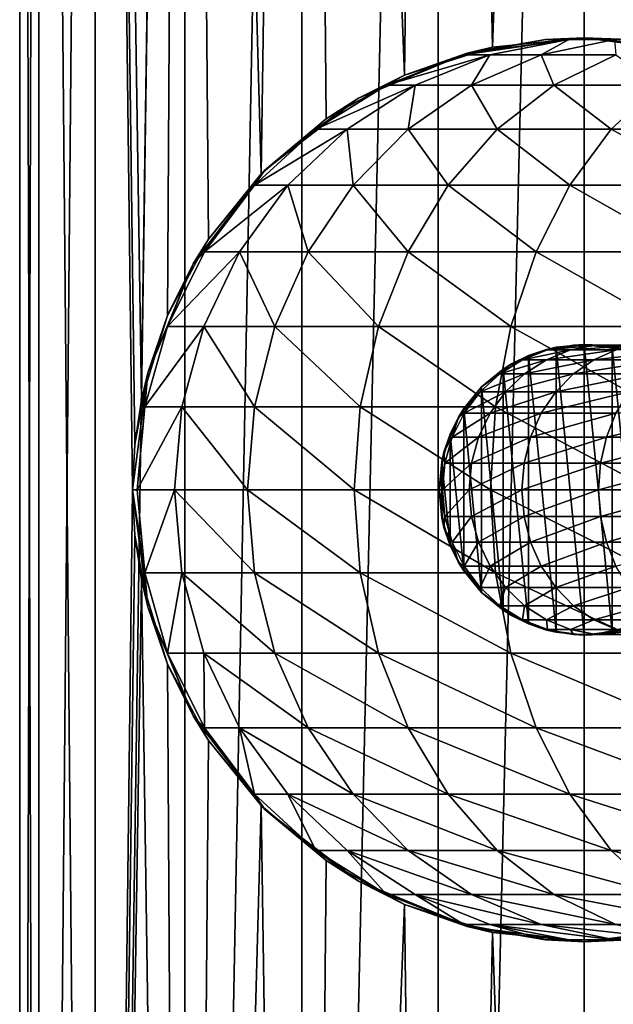
# Model space of a CAD drawing. Units: inches. Extents: x -0.17 to 0.17, y -2.12 to 0.64.
# Drawn here: x -0.17 to -0.15, y -1.34 to -1.31 of the extents above; entities that cross this region are included whole.
import ezdxf

# ---------------------------------------------------------------- set-up
doc = ezdxf.new("R2010")
doc.units = ezdxf.units.IN
doc.header["$MEASUREMENT"] = 0
doc.layers.add('czarny', color=250, linetype='Continuous')

msp = doc.modelspace()

# ---------------------------------------------------------------- linework, layer by layer
at = {"layer": 'czarny'}
for points in [[(-0.165637, -1.232356, 0.696972), (-0.165637, -1.423356, 0.696978), (-0.166233, -1.232356, 0.701502)], [(-0.166233, -1.232356, 0.701502), (-0.165637, -1.423356, 0.696978), (-0.166233, -1.423356, 0.701508)], [(-0.166233, -1.232356, 0.701502), (-0.166233, -1.423356, 0.701508), (-0.165637, -1.232356, 0.706031)], [(-0.165637, -1.232356, 0.706031), (-0.166233, -1.423356, 0.701508), (-0.165637, -1.423356, 0.706037)], [(-0.163889, -1.232356, 0.692752), (-0.163889, -1.423356, 0.692758), (-0.165637, -1.232356, 0.696972)], [(-0.165637, -1.232356, 0.696972), (-0.163889, -1.423356, 0.692758), (-0.165637, -1.423356, 0.696978)], [(-0.165637, -1.232356, 0.706031), (-0.165637, -1.423356, 0.706037), (-0.163889, -1.232356, 0.710252)], [(-0.163889, -1.232356, 0.710252), (-0.165637, -1.423356, 0.706037), (-0.163889, -1.423356, 0.710258)], [(-0.162663, -1.326452, 0.69091), (-0.162733, -1.327856, 0.691006), (-0.163889, -1.232356, 0.692752)], [(-0.163889, -1.232356, 0.692752), (-0.162733, -1.327856, 0.691006), (-0.163889, -1.423356, 0.692758)], [(-0.163889, -1.232356, 0.710252), (-0.163889, -1.423356, 0.710258), (-0.161108, -1.232356, 0.713876)], [(-0.161108, -1.232356, 0.713876), (-0.163889, -1.423356, 0.710258), (-0.161108, -1.423356, 0.713882)], [(-0.162663, -1.326452, 0.69091), (-0.163889, -1.232356, 0.692752), (-0.162454, -1.325074, 0.690643)], [(-0.162454, -1.325074, 0.690643), (-0.163889, -1.232356, 0.692752), (-0.161108, -1.232356, 0.689127)], [(-0.162454, -1.325074, 0.690643), (-0.161108, -1.232356, 0.689127), (-0.16165, -1.322457, 0.689698)], [(-0.16165, -1.322457, 0.689698), (-0.161108, -1.232356, 0.689127), (-0.160382, -1.320095, 0.688449)], [(-0.161108, -1.232356, 0.713876), (-0.161108, -1.423356, 0.713882), (-0.157483, -1.232356, 0.716657)], [(-0.157483, -1.232356, 0.716657), (-0.161108, -1.423356, 0.713882), (-0.157483, -1.423356, 0.716663)], [(-0.160382, -1.320095, 0.688449), (-0.161108, -1.232356, 0.689127), (-0.158746, -1.318071, 0.687151)], [(-0.158746, -1.318071, 0.687151), (-0.161108, -1.232356, 0.689127), (-0.157483, -1.232356, 0.686346)], [(-0.158746, -1.318071, 0.687151), (-0.157483, -1.232356, 0.686346), (-0.156735, -1.316372, 0.685943)], [(-0.157483, -1.232356, 0.716657), (-0.157483, -1.423356, 0.716663), (-0.153263, -1.232356, 0.718405)], [(-0.153263, -1.232356, 0.718405), (-0.157483, -1.423356, 0.716663), (-0.153263, -1.423356, 0.718412)], [(-0.156735, -1.316372, 0.685943), (-0.157483, -1.232356, 0.686346), (-0.154305, -1.315013, 0.684915)], [(-0.157483, -1.232356, 0.686346), (-0.153263, -1.232356, 0.684598), (-0.154305, -1.315013, 0.684915)], [(-0.154305, -1.315013, 0.684915), (-0.153263, -1.232356, 0.684598), (-0.151576, -1.314148, 0.684237)], [(-0.153263, -1.232356, 0.718405), (-0.153263, -1.423356, 0.718412), (-0.148733, -1.232356, 0.719002)], [(-0.148733, -1.232356, 0.719002), (-0.153263, -1.423356, 0.718412), (-0.148733, -1.423356, 0.719009)], [(-0.153263, -1.232356, 0.684598), (-0.148733, -1.232356, 0.684002), (-0.151576, -1.314148, 0.684237)], [(-0.151576, -1.314148, 0.684237), (-0.148733, -1.232356, 0.684002), (-0.148733, -1.313856, 0.684004)], [(-0.148733, -1.232356, 0.719002), (-0.148733, -1.423356, 0.719009), (-0.144204, -1.232356, 0.718405)], [(-0.144204, -1.232356, 0.718405), (-0.148733, -1.423356, 0.719009), (-0.144204, -1.423356, 0.718412)], [(-0.148733, -1.313856, 0.684004), (-0.148733, -1.232356, 0.684002), (-0.145891, -1.314148, 0.684237)], [(-0.145891, -1.314148, 0.684237), (-0.148733, -1.232356, 0.684002), (-0.144204, -1.232356, 0.684598)], [(-0.149934, -1.313916, 0.465539), (-0.149212, -1.313916, 0.461677), (-0.152463, -1.314391, 0.465305)], [(-0.152463, -1.314391, 0.465305), (-0.149212, -1.313916, 0.461677), (-0.151655, -1.314391, 0.460982)], [(-0.152463, -1.314391, 0.465305), (-0.152357, -1.314333, 0.467504), (-0.149934, -1.313916, 0.465539)], [(-0.152357, -1.314333, 0.467504), (-0.151576, -1.314148, 0.684237), (-0.148733, -1.313856, 0.467504)], [(-0.152357, -1.314333, 0.467504), (-0.148733, -1.313856, 0.467504), (-0.149934, -1.313916, 0.465539)], [(-0.149212, -1.313916, 0.461677), (-0.150066, -1.314391, 0.456882), (-0.151655, -1.314391, 0.460982)], [(-0.148733, -1.313856, 0.467504), (-0.151576, -1.314148, 0.684237), (-0.148733, -1.313856, 0.684004)], [(-0.147793, -1.313916, 0.458013), (-0.147751, -1.314391, 0.453142), (-0.150066, -1.314391, 0.456882)], [(-0.147793, -1.313916, 0.458013), (-0.150066, -1.314391, 0.456882), (-0.149212, -1.313916, 0.461677)], [(-0.149934, -1.313916, 0.465539), (-0.148733, -1.313856, 0.467504), (-0.147362, -1.313916, 0.465777)], [(-0.147362, -1.313916, 0.465777), (-0.146727, -1.313916, 0.462385), (-0.149934, -1.313916, 0.465539)], [(-0.149934, -1.313916, 0.465539), (-0.146727, -1.313916, 0.462385), (-0.149212, -1.313916, 0.461677)], [(-0.146727, -1.313916, 0.462385), (-0.147793, -1.313916, 0.458013), (-0.149212, -1.313916, 0.461677)], [(-0.148733, -1.313856, 0.467504), (-0.148733, -1.313856, 0.684004), (-0.145891, -1.314148, 0.684237)], [(-0.148733, -1.313856, 0.467504), (-0.145891, -1.314148, 0.684237), (-0.14511, -1.314333, 0.467504)], [(-0.148733, -1.313856, 0.467504), (-0.14511, -1.314333, 0.467504), (-0.147362, -1.313916, 0.465777)], [(-0.155733, -1.315732, 0.467504), (-0.154305, -1.315013, 0.684915), (-0.152357, -1.314333, 0.467504)], [(-0.154862, -1.315324, 0.465083), (-0.155733, -1.315732, 0.467504), (-0.152357, -1.314333, 0.467504)], [(-0.154862, -1.315324, 0.465083), (-0.152357, -1.314333, 0.467504), (-0.152463, -1.314391, 0.465305)], [(-0.152357, -1.314333, 0.467504), (-0.154305, -1.315013, 0.684915), (-0.151576, -1.314148, 0.684237)], [(-0.152463, -1.314391, 0.465305), (-0.151655, -1.314391, 0.460982), (-0.154862, -1.315324, 0.465083)], [(-0.154862, -1.315324, 0.465083), (-0.151655, -1.314391, 0.460982), (-0.153972, -1.315324, 0.460323)], [(-0.151655, -1.314391, 0.460982), (-0.152223, -1.315324, 0.455807), (-0.153972, -1.315324, 0.460323)], [(-0.150066, -1.314391, 0.456882), (-0.149674, -1.315324, 0.451691), (-0.152223, -1.315324, 0.455807)], [(-0.150066, -1.314391, 0.456882), (-0.152223, -1.315324, 0.455807), (-0.151655, -1.314391, 0.460982)], [(-0.147751, -1.314391, 0.453142), (-0.149674, -1.315324, 0.451691), (-0.150066, -1.314391, 0.456882)], [(-0.147751, -1.314391, 0.453142), (-0.146411, -1.315324, 0.448113), (-0.149674, -1.315324, 0.451691)], [(-0.155733, -1.315732, 0.467504), (-0.156735, -1.316372, 0.685943), (-0.154305, -1.315013, 0.684915)], [(-0.154862, -1.315324, 0.465083), (-0.153972, -1.315324, 0.460323), (-0.157049, -1.316684, 0.46488)], [(-0.157049, -1.316684, 0.46488), (-0.153972, -1.315324, 0.460323), (-0.156085, -1.316684, 0.459723)], [(-0.157049, -1.316684, 0.46488), (-0.155733, -1.315732, 0.467504), (-0.154862, -1.315324, 0.465083)], [(-0.153972, -1.315324, 0.460323), (-0.154189, -1.316684, 0.454829), (-0.156085, -1.316684, 0.459723)], [(-0.152223, -1.315324, 0.455807), (-0.151427, -1.316684, 0.450367), (-0.154189, -1.316684, 0.454829)], [(-0.152223, -1.315324, 0.455807), (-0.154189, -1.316684, 0.454829), (-0.153972, -1.315324, 0.460323)], [(-0.149674, -1.315324, 0.451691), (-0.151427, -1.316684, 0.450367), (-0.152223, -1.315324, 0.455807)], [(-0.149674, -1.315324, 0.451691), (-0.147891, -1.316684, 0.446489), (-0.151427, -1.316684, 0.450367)], [(-0.146411, -1.315324, 0.448113), (-0.147891, -1.316684, 0.446489), (-0.149674, -1.315324, 0.451691)], [(-0.146411, -1.315324, 0.448113), (-0.143704, -1.316684, 0.443326), (-0.147891, -1.316684, 0.446489)], [(-0.158633, -1.317957, 0.467504), (-0.156735, -1.316372, 0.685943), (-0.155733, -1.315732, 0.467504)], [(-0.157049, -1.316684, 0.46488), (-0.158633, -1.317957, 0.467504), (-0.155733, -1.315732, 0.467504)], [(-0.158633, -1.317957, 0.467504), (-0.158746, -1.318071, 0.687151), (-0.156735, -1.316372, 0.685943)], [(-0.157049, -1.316684, 0.46488), (-0.156085, -1.316684, 0.459723), (-0.15895, -1.318425, 0.464704)], [(-0.15895, -1.318425, 0.464704), (-0.156085, -1.316684, 0.459723), (-0.157921, -1.318425, 0.4592)], [(-0.15895, -1.318425, 0.464704), (-0.158633, -1.317957, 0.467504), (-0.157049, -1.316684, 0.46488)], [(-0.156085, -1.316684, 0.459723), (-0.155898, -1.318425, 0.453977), (-0.157921, -1.318425, 0.4592)], [(-0.154189, -1.316684, 0.454829), (-0.155898, -1.318425, 0.453977), (-0.156085, -1.316684, 0.459723)], [(-0.154189, -1.316684, 0.454829), (-0.15295, -1.318425, 0.449216), (-0.155898, -1.318425, 0.453977)], [(-0.151427, -1.316684, 0.450367), (-0.15295, -1.318425, 0.449216), (-0.154189, -1.316684, 0.454829)], [(-0.151427, -1.316684, 0.450367), (-0.149177, -1.318425, 0.445079), (-0.15295, -1.318425, 0.449216)], [(-0.147891, -1.316684, 0.446489), (-0.149177, -1.318425, 0.445079), (-0.151427, -1.316684, 0.450367)], [(-0.147891, -1.316684, 0.446489), (-0.144709, -1.318425, 0.441704), (-0.149177, -1.318425, 0.445079)], [(-0.143704, -1.316684, 0.443326), (-0.144709, -1.318425, 0.441704), (-0.147891, -1.316684, 0.446489)], [(-0.160858, -1.320856, 0.467505), (-0.160382, -1.320095, 0.688449), (-0.158633, -1.317957, 0.467504)], [(-0.160858, -1.320856, 0.467505), (-0.158633, -1.317957, 0.467504), (-0.1605, -1.320486, 0.464562)], [(-0.1605, -1.320486, 0.464562), (-0.158633, -1.317957, 0.467504), (-0.15895, -1.318425, 0.464704)], [(-0.158633, -1.317957, 0.467504), (-0.160382, -1.320095, 0.688449), (-0.158746, -1.318071, 0.687151)], [(-0.15895, -1.318425, 0.464704), (-0.157921, -1.318425, 0.4592), (-0.1605, -1.320486, 0.464562)], [(-0.1605, -1.320486, 0.464562), (-0.157921, -1.318425, 0.4592), (-0.159419, -1.320486, 0.458774)], [(-0.157921, -1.318425, 0.4592), (-0.157292, -1.320486, 0.453283), (-0.159419, -1.320486, 0.458774)], [(-0.155898, -1.318425, 0.453977), (-0.157292, -1.320486, 0.453283), (-0.157921, -1.318425, 0.4592)], [(-0.155898, -1.318425, 0.453977), (-0.154193, -1.320486, 0.448278), (-0.157292, -1.320486, 0.453283)], [(-0.15295, -1.318425, 0.449216), (-0.154193, -1.320486, 0.448278), (-0.155898, -1.318425, 0.453977)], [(-0.15295, -1.318425, 0.449216), (-0.150226, -1.320486, 0.443928), (-0.154193, -1.320486, 0.448278)], [(-0.149177, -1.318425, 0.445079), (-0.150226, -1.320486, 0.443928), (-0.15295, -1.318425, 0.449216)], [(-0.149177, -1.318425, 0.445079), (-0.145528, -1.320486, 0.44038), (-0.150226, -1.320486, 0.443928)], [(-0.144709, -1.318425, 0.441704), (-0.145528, -1.320486, 0.44038), (-0.149177, -1.318425, 0.445079)], [(-0.160858, -1.320856, 0.467505), (-0.16165, -1.322457, 0.689698), (-0.160382, -1.320095, 0.688449)], [(-0.1605, -1.320486, 0.464562), (-0.159419, -1.320486, 0.458774), (-0.161647, -1.322799, 0.464455)], [(-0.161647, -1.322799, 0.464455), (-0.159419, -1.320486, 0.458774), (-0.160526, -1.322799, 0.45846)], [(-0.161647, -1.322799, 0.464455), (-0.160858, -1.320856, 0.467505), (-0.1605, -1.320486, 0.464562)], [(-0.159419, -1.320486, 0.458774), (-0.158323, -1.322799, 0.452771), (-0.160526, -1.322799, 0.45846)], [(-0.157292, -1.320486, 0.453283), (-0.158323, -1.322799, 0.452771), (-0.159419, -1.320486, 0.458774)], [(-0.157292, -1.320486, 0.453283), (-0.155112, -1.322799, 0.447586), (-0.158323, -1.322799, 0.452771)], [(-0.154193, -1.320486, 0.448278), (-0.155112, -1.322799, 0.447586), (-0.157292, -1.320486, 0.453283)], [(-0.154193, -1.320486, 0.448278), (-0.151002, -1.322799, 0.443077), (-0.155112, -1.322799, 0.447586)], [(-0.150226, -1.320486, 0.443928), (-0.151002, -1.322799, 0.443077), (-0.154193, -1.320486, 0.448278)], [(-0.150226, -1.320486, 0.443928), (-0.146134, -1.322799, 0.439402), (-0.151002, -1.322799, 0.443077)], [(-0.145528, -1.320486, 0.44038), (-0.146134, -1.322799, 0.439402), (-0.150226, -1.320486, 0.443928)], [(-0.162256, -1.324233, 0.467505), (-0.16165, -1.322457, 0.689698), (-0.160858, -1.320856, 0.467505)], [(-0.162256, -1.324233, 0.467505), (-0.160858, -1.320856, 0.467505), (-0.161647, -1.322799, 0.464455)], [(-0.162256, -1.324233, 0.467505), (-0.162454, -1.325074, 0.690643), (-0.16165, -1.322457, 0.689698)], [(-0.161647, -1.322799, 0.464455), (-0.160526, -1.322799, 0.45846), (-0.162351, -1.325284, 0.464389)], [(-0.162351, -1.325284, 0.464389), (-0.160526, -1.322799, 0.45846), (-0.161206, -1.325284, 0.458265)], [(-0.162351, -1.325284, 0.464389), (-0.162256, -1.324233, 0.467505), (-0.161647, -1.322799, 0.464455)], [(-0.160526, -1.322799, 0.45846), (-0.158956, -1.325284, 0.452456), (-0.161206, -1.325284, 0.458265)], [(-0.158323, -1.322799, 0.452771), (-0.158956, -1.325284, 0.452456), (-0.160526, -1.322799, 0.45846)], [(-0.158323, -1.322799, 0.452771), (-0.155676, -1.325284, 0.44716), (-0.158956, -1.325284, 0.452456)], [(-0.155112, -1.322799, 0.447586), (-0.155676, -1.325284, 0.44716), (-0.158323, -1.322799, 0.452771)], [(-0.155112, -1.322799, 0.447586), (-0.151478, -1.325284, 0.442555), (-0.155676, -1.325284, 0.44716)], [(-0.151002, -1.322799, 0.443077), (-0.151478, -1.325284, 0.442555), (-0.155112, -1.322799, 0.447586)], [(-0.151002, -1.322799, 0.443077), (-0.146507, -1.325284, 0.4388), (-0.151478, -1.325284, 0.442555)], [(-0.146134, -1.322799, 0.439402), (-0.146507, -1.325284, 0.4388), (-0.151002, -1.322799, 0.443077)], [(-0.149874, -1.323528, 0.465547), (-0.149898, -1.32351, 0.467505), (-0.150983, -1.323959, 0.467505)], [(-0.149898, -1.32351, 0.467505), (-0.150459, -1.3237, 0.684091), (-0.150983, -1.323959, 0.467505)], [(-0.150983, -1.323959, 0.467505), (-0.150645, -1.323828, 0.465474), (-0.149874, -1.323528, 0.465547)], [(-0.149874, -1.323528, 0.465547), (-0.150645, -1.323828, 0.465474), (-0.149154, -1.323528, 0.461694)], [(-0.149154, -1.323528, 0.461694), (-0.150645, -1.323828, 0.465474), (-0.149899, -1.323828, 0.461483)], [(-0.149898, -1.32351, 0.467505), (-0.149601, -1.323442, 0.684027), (-0.150459, -1.3237, 0.684091)], [(-0.149601, -1.323442, 0.684027), (-0.149601, -1.332271, 0.684028), (-0.150459, -1.3237, 0.684091)], [(-0.149154, -1.323528, 0.461694), (-0.149899, -1.323828, 0.461483), (-0.147739, -1.323528, 0.458042)], [(-0.147739, -1.323528, 0.458042), (-0.149899, -1.323828, 0.461483), (-0.148432, -1.323828, 0.457697)], [(-0.149062, -1.323376, 0.465622), (-0.148733, -1.323356, 0.467505), (-0.149898, -1.32351, 0.467505)], [(-0.148733, -1.323356, 0.467505), (-0.149601, -1.323442, 0.684027), (-0.149898, -1.32351, 0.467505)], [(-0.149062, -1.323376, 0.465622), (-0.149898, -1.32351, 0.467505), (-0.149874, -1.323528, 0.465547)], [(-0.149154, -1.323528, 0.461694), (-0.148369, -1.323376, 0.461918), (-0.149874, -1.323528, 0.465547)], [(-0.149874, -1.323528, 0.465547), (-0.148369, -1.323376, 0.461918), (-0.149062, -1.323376, 0.465622)], [(-0.148733, -1.323356, 0.467505), (-0.148733, -1.323356, 0.684006), (-0.149601, -1.323442, 0.684027)], [(-0.148733, -1.323356, 0.684006), (-0.148733, -1.332356, 0.684006), (-0.149601, -1.323442, 0.684027)], [(-0.148733, -1.332356, 0.684006), (-0.149601, -1.332271, 0.684028), (-0.149601, -1.323442, 0.684027)], [(-0.147739, -1.323528, 0.458042), (-0.147008, -1.323376, 0.458406), (-0.149154, -1.323528, 0.461694)], [(-0.149154, -1.323528, 0.461694), (-0.147008, -1.323376, 0.458406), (-0.148369, -1.323376, 0.461918)], [(-0.148235, -1.323376, 0.465698), (-0.148733, -1.323356, 0.467505), (-0.149062, -1.323376, 0.465622)], [(-0.148369, -1.323376, 0.461918), (-0.147571, -1.323376, 0.462145), (-0.149062, -1.323376, 0.465622)], [(-0.149062, -1.323376, 0.465622), (-0.147571, -1.323376, 0.462145), (-0.148235, -1.323376, 0.465698)], [(-0.148235, -1.323376, 0.465698), (-0.147569, -1.32351, 0.467505), (-0.148733, -1.323356, 0.467505)], [(-0.147569, -1.32351, 0.467505), (-0.147865, -1.323442, 0.684027), (-0.148733, -1.323356, 0.467505)], [(-0.148733, -1.323356, 0.467505), (-0.147865, -1.323442, 0.684027), (-0.148733, -1.323356, 0.684006)], [(-0.147865, -1.323442, 0.684027), (-0.147865, -1.332271, 0.684028), (-0.148733, -1.323356, 0.684006)], [(-0.147865, -1.332271, 0.684028), (-0.148733, -1.332356, 0.684006), (-0.148733, -1.323356, 0.684006)], [(-0.147739, -1.323528, 0.458042), (-0.148432, -1.323828, 0.457697), (-0.145677, -1.323528, 0.45471)], [(-0.145677, -1.323528, 0.45471), (-0.148432, -1.323828, 0.457697), (-0.146294, -1.323828, 0.454243)], [(-0.147008, -1.323376, 0.458406), (-0.146265, -1.323376, 0.458776), (-0.148369, -1.323376, 0.461918)], [(-0.148369, -1.323376, 0.461918), (-0.146265, -1.323376, 0.458776), (-0.147571, -1.323376, 0.462145)], [(-0.147422, -1.323528, 0.465774), (-0.147569, -1.32351, 0.467505), (-0.148235, -1.323376, 0.465698)], [(-0.147571, -1.323376, 0.462145), (-0.146785, -1.323528, 0.462369), (-0.148235, -1.323376, 0.465698)], [(-0.148235, -1.323376, 0.465698), (-0.146785, -1.323528, 0.462369), (-0.147422, -1.323528, 0.465774)], [(-0.147569, -1.32351, 0.467505), (-0.147008, -1.3237, 0.684091), (-0.147865, -1.323442, 0.684027)], [(-0.147008, -1.3237, 0.684091), (-0.147008, -1.332012, 0.684091), (-0.147865, -1.323442, 0.684027)], [(-0.147008, -1.332012, 0.684091), (-0.147865, -1.332271, 0.684028), (-0.147865, -1.323442, 0.684027)], [(-0.150983, -1.323959, 0.467505), (-0.151348, -1.324265, 0.46541), (-0.150645, -1.323828, 0.465474)], [(-0.150578, -1.324265, 0.46129), (-0.149899, -1.323828, 0.461483), (-0.151348, -1.324265, 0.46541)], [(-0.151348, -1.324265, 0.46541), (-0.149899, -1.323828, 0.461483), (-0.150645, -1.323828, 0.465474)], [(-0.150983, -1.323959, 0.467505), (-0.150459, -1.3237, 0.684091), (-0.151246, -1.324124, 0.684187)], [(-0.150459, -1.3237, 0.684091), (-0.150459, -1.332012, 0.684091), (-0.151246, -1.324124, 0.684187)], [(-0.149064, -1.324265, 0.457381), (-0.148432, -1.323828, 0.457697), (-0.150578, -1.324265, 0.46129)], [(-0.150578, -1.324265, 0.46129), (-0.148432, -1.323828, 0.457697), (-0.149899, -1.323828, 0.461483)], [(-0.149601, -1.332271, 0.684028), (-0.150459, -1.332012, 0.684091), (-0.150459, -1.3237, 0.684091)], [(-0.146858, -1.324265, 0.453818), (-0.146294, -1.323828, 0.454243), (-0.149064, -1.324265, 0.457381)], [(-0.149064, -1.324265, 0.457381), (-0.146294, -1.323828, 0.454243), (-0.148432, -1.323828, 0.457697)], [(-0.151915, -1.324674, 0.467505), (-0.151246, -1.324124, 0.684187), (-0.151916, -1.324674, 0.684297)], [(-0.151246, -1.324124, 0.684187), (-0.151246, -1.331588, 0.684187), (-0.151916, -1.324674, 0.684297)], [(-0.151915, -1.324674, 0.467505), (-0.151348, -1.324265, 0.46541), (-0.150983, -1.323959, 0.467505)], [(-0.150983, -1.323959, 0.467505), (-0.151246, -1.324124, 0.684187), (-0.151915, -1.324674, 0.467505)], [(-0.150459, -1.332012, 0.684091), (-0.151246, -1.331588, 0.684187), (-0.151246, -1.324124, 0.684187)], [(-0.162733, -1.327856, 0.467505), (-0.162663, -1.326452, 0.69091), (-0.162256, -1.324233, 0.467505)], [(-0.162588, -1.327856, 0.464368), (-0.162733, -1.327856, 0.467505), (-0.162256, -1.324233, 0.467505)], [(-0.162256, -1.324233, 0.467505), (-0.162663, -1.326452, 0.69091), (-0.162454, -1.325074, 0.690643)], [(-0.162588, -1.327856, 0.464368), (-0.162256, -1.324233, 0.467505), (-0.162351, -1.325284, 0.464389)], [(-0.151915, -1.324674, 0.467505), (-0.151959, -1.324825, 0.465352), (-0.151348, -1.324265, 0.46541)], [(-0.151169, -1.324825, 0.461121), (-0.150578, -1.324265, 0.46129), (-0.151959, -1.324825, 0.465352)], [(-0.151959, -1.324825, 0.465352), (-0.150578, -1.324265, 0.46129), (-0.151348, -1.324265, 0.46541)], [(-0.149614, -1.324825, 0.457109), (-0.149064, -1.324265, 0.457381), (-0.151169, -1.324825, 0.461121)], [(-0.151169, -1.324825, 0.461121), (-0.149064, -1.324265, 0.457381), (-0.150578, -1.324265, 0.46129)], [(-0.147348, -1.324825, 0.453448), (-0.146858, -1.324265, 0.453818), (-0.149614, -1.324825, 0.457109)], [(-0.149614, -1.324825, 0.457109), (-0.146858, -1.324265, 0.453818), (-0.149064, -1.324265, 0.457381)], [(-0.152631, -1.325606, 0.467505), (-0.151959, -1.324825, 0.465352), (-0.151915, -1.324674, 0.467505)], [(-0.151915, -1.324674, 0.467505), (-0.152466, -1.325344, 0.684407), (-0.152631, -1.325606, 0.467505)], [(-0.151915, -1.324674, 0.467505), (-0.151916, -1.324674, 0.684297), (-0.152466, -1.325344, 0.684407)], [(-0.151916, -1.324674, 0.684297), (-0.151916, -1.331038, 0.684297), (-0.152466, -1.325344, 0.684407)], [(-0.151246, -1.331588, 0.684187), (-0.151916, -1.331038, 0.684297), (-0.151916, -1.324674, 0.684297)], [(-0.152631, -1.325606, 0.467505), (-0.152458, -1.325487, 0.465307), (-0.151959, -1.324825, 0.465352)], [(-0.15165, -1.325487, 0.460985), (-0.151169, -1.324825, 0.461121), (-0.152458, -1.325487, 0.465307)], [(-0.152458, -1.325487, 0.465307), (-0.151169, -1.324825, 0.461121), (-0.151959, -1.324825, 0.465352)], [(-0.150062, -1.325487, 0.456885), (-0.149614, -1.324825, 0.457109), (-0.15165, -1.325487, 0.460985)], [(-0.15165, -1.325487, 0.460985), (-0.149614, -1.324825, 0.457109), (-0.151169, -1.324825, 0.461121)], [(-0.147747, -1.325487, 0.453146), (-0.147348, -1.324825, 0.453448), (-0.150062, -1.325487, 0.456885)], [(-0.150062, -1.325487, 0.456885), (-0.147348, -1.324825, 0.453448), (-0.149614, -1.324825, 0.457109)], [(-0.162351, -1.325284, 0.464389), (-0.161206, -1.325284, 0.458265), (-0.162588, -1.327856, 0.464368)], [(-0.162588, -1.327856, 0.464368), (-0.161206, -1.325284, 0.458265), (-0.161436, -1.327856, 0.4582)], [(-0.161206, -1.325284, 0.458265), (-0.159169, -1.327856, 0.452349), (-0.161436, -1.327856, 0.4582)], [(-0.158956, -1.325284, 0.452456), (-0.159169, -1.327856, 0.452349), (-0.161206, -1.325284, 0.458265)], [(-0.158956, -1.325284, 0.452456), (-0.155866, -1.327856, 0.447016), (-0.159169, -1.327856, 0.452349)], [(-0.155676, -1.325284, 0.44716), (-0.155866, -1.327856, 0.447016), (-0.158956, -1.325284, 0.452456)], [(-0.155676, -1.325284, 0.44716), (-0.151639, -1.327856, 0.442379), (-0.155866, -1.327856, 0.447016)], [(-0.151478, -1.325284, 0.442555), (-0.151639, -1.327856, 0.442379), (-0.155676, -1.325284, 0.44716)], [(-0.152631, -1.325606, 0.467505), (-0.152466, -1.325344, 0.684407), (-0.152889, -1.326131, 0.684506)], [(-0.152466, -1.325344, 0.684407), (-0.152466, -1.330368, 0.684407), (-0.152889, -1.326131, 0.684506)], [(-0.151916, -1.331038, 0.684297), (-0.152466, -1.330368, 0.684407), (-0.152466, -1.325344, 0.684407)], [(-0.151478, -1.325284, 0.442555), (-0.146632, -1.327856, 0.438598), (-0.151639, -1.327856, 0.442379)], [(-0.146507, -1.325284, 0.4388), (-0.146632, -1.327856, 0.438598), (-0.151478, -1.325284, 0.442555)], [(-0.15308, -1.326692, 0.467505), (-0.152826, -1.326231, 0.465272), (-0.152631, -1.325606, 0.467505)], [(-0.152631, -1.325606, 0.467505), (-0.152889, -1.326131, 0.684506), (-0.15308, -1.326692, 0.467505)], [(-0.152006, -1.326231, 0.460884), (-0.15165, -1.325487, 0.460985), (-0.152826, -1.326231, 0.465272)], [(-0.152826, -1.326231, 0.465272), (-0.15165, -1.325487, 0.460985), (-0.152458, -1.325487, 0.465307)], [(-0.152826, -1.326231, 0.465272), (-0.152458, -1.325487, 0.465307), (-0.152631, -1.325606, 0.467505)], [(-0.150393, -1.326231, 0.45672), (-0.150062, -1.325487, 0.456885), (-0.152006, -1.326231, 0.460884)], [(-0.152006, -1.326231, 0.460884), (-0.150062, -1.325487, 0.456885), (-0.15165, -1.325487, 0.460985)], [(-0.148042, -1.326231, 0.452923), (-0.147747, -1.325487, 0.453146), (-0.150393, -1.326231, 0.45672)], [(-0.150393, -1.326231, 0.45672), (-0.147747, -1.325487, 0.453146), (-0.150062, -1.325487, 0.456885)], [(-0.145034, -1.326231, 0.449625), (-0.144785, -1.325487, 0.449898), (-0.148042, -1.326231, 0.452923)], [(-0.148042, -1.326231, 0.452923), (-0.144785, -1.325487, 0.449898), (-0.147747, -1.325487, 0.453146)], [(-0.15308, -1.326692, 0.467505), (-0.152889, -1.326131, 0.684506), (-0.153148, -1.326988, 0.68457)], [(-0.152889, -1.326131, 0.684506), (-0.152889, -1.329582, 0.684506), (-0.153148, -1.326988, 0.68457)], [(-0.153053, -1.327029, 0.465251), (-0.152826, -1.326231, 0.465272), (-0.15308, -1.326692, 0.467505)], [(-0.152224, -1.327029, 0.460822), (-0.152006, -1.326231, 0.460884), (-0.153053, -1.327029, 0.465251)], [(-0.153053, -1.327029, 0.465251), (-0.152006, -1.326231, 0.460884), (-0.152826, -1.326231, 0.465272)], [(-0.152466, -1.330368, 0.684407), (-0.152889, -1.329582, 0.684506), (-0.152889, -1.326131, 0.684506)], [(-0.150596, -1.327029, 0.456619), (-0.150393, -1.326231, 0.45672), (-0.152224, -1.327029, 0.460822)], [(-0.152224, -1.327029, 0.460822), (-0.150393, -1.326231, 0.45672), (-0.152006, -1.326231, 0.460884)], [(-0.148224, -1.327029, 0.452787), (-0.148042, -1.326231, 0.452923), (-0.150596, -1.327029, 0.456619)], [(-0.150596, -1.327029, 0.456619), (-0.148042, -1.326231, 0.452923), (-0.150393, -1.326231, 0.45672)], [(-0.145187, -1.327029, 0.449456), (-0.145034, -1.326231, 0.449625), (-0.148224, -1.327029, 0.452787)], [(-0.148224, -1.327029, 0.452787), (-0.145034, -1.326231, 0.449625), (-0.148042, -1.326231, 0.452923)], [(-0.162733, -1.327856, 0.467505), (-0.162733, -1.327856, 0.691006), (-0.162663, -1.326452, 0.69091)], [(-0.15308, -1.326692, 0.467505), (-0.153233, -1.327856, 0.467505), (-0.153053, -1.327029, 0.465251)], [(-0.15308, -1.326692, 0.467505), (-0.153148, -1.326988, 0.68457), (-0.153233, -1.327856, 0.467505)], [(-0.153233, -1.327856, 0.467505), (-0.153148, -1.326988, 0.68457), (-0.153233, -1.327856, 0.684594)], [(-0.153148, -1.326988, 0.68457), (-0.153148, -1.328724, 0.68457), (-0.153233, -1.327856, 0.684594)], [(-0.153233, -1.327856, 0.467505), (-0.153129, -1.327856, 0.465244), (-0.153053, -1.327029, 0.465251)], [(-0.152889, -1.329582, 0.684506), (-0.153148, -1.328724, 0.68457), (-0.153148, -1.326988, 0.68457)], [(-0.153053, -1.327029, 0.465251), (-0.153129, -1.327856, 0.465244), (-0.152224, -1.327029, 0.460822)], [(-0.152224, -1.327029, 0.460822), (-0.153129, -1.327856, 0.465244), (-0.152298, -1.327856, 0.460801)], [(-0.152224, -1.327029, 0.460822), (-0.152298, -1.327856, 0.460801), (-0.150596, -1.327029, 0.456619)], [(-0.150596, -1.327029, 0.456619), (-0.152298, -1.327856, 0.460801), (-0.150665, -1.327856, 0.456584)], [(-0.150596, -1.327029, 0.456619), (-0.150665, -1.327856, 0.456584), (-0.148224, -1.327029, 0.452787)], [(-0.148224, -1.327029, 0.452787), (-0.150665, -1.327856, 0.456584), (-0.148285, -1.327856, 0.452741)], [(-0.148224, -1.327029, 0.452787), (-0.148285, -1.327856, 0.452741), (-0.145187, -1.327029, 0.449456)], [(-0.145187, -1.327029, 0.449456), (-0.148285, -1.327856, 0.452741), (-0.145239, -1.327856, 0.449399)], [(-0.162733, -1.327856, 0.691006), (-0.162663, -1.329261, 0.69091), (-0.163889, -1.423356, 0.692758)], [(-0.162256, -1.33148, 0.467505), (-0.162663, -1.329261, 0.69091), (-0.162733, -1.327856, 0.467505)], [(-0.162733, -1.327856, 0.467505), (-0.162663, -1.329261, 0.69091), (-0.162733, -1.327856, 0.691006)], [(-0.162351, -1.330429, 0.464389), (-0.162256, -1.33148, 0.467505), (-0.162733, -1.327856, 0.467505)], [(-0.162351, -1.330429, 0.464389), (-0.162733, -1.327856, 0.467505), (-0.162588, -1.327856, 0.464368)], [(-0.162588, -1.327856, 0.464368), (-0.161436, -1.327856, 0.4582), (-0.162351, -1.330429, 0.464389)], [(-0.162351, -1.330429, 0.464389), (-0.161436, -1.327856, 0.4582), (-0.161206, -1.330429, 0.458266)], [(-0.159169, -1.327856, 0.452349), (-0.158956, -1.330429, 0.452456), (-0.161436, -1.327856, 0.4582)], [(-0.161436, -1.327856, 0.4582), (-0.158956, -1.330429, 0.452456), (-0.161206, -1.330429, 0.458266)], [(-0.155866, -1.327856, 0.447016), (-0.155676, -1.330429, 0.44716), (-0.159169, -1.327856, 0.452349)], [(-0.159169, -1.327856, 0.452349), (-0.155676, -1.330429, 0.44716), (-0.158956, -1.330429, 0.452456)], [(-0.151639, -1.327856, 0.442379), (-0.151478, -1.330429, 0.442555), (-0.155866, -1.327856, 0.447016)], [(-0.155866, -1.327856, 0.447016), (-0.151478, -1.330429, 0.442555), (-0.155676, -1.330429, 0.44716)], [(-0.15308, -1.329021, 0.467505), (-0.153053, -1.328683, 0.465251), (-0.153233, -1.327856, 0.467505)], [(-0.153233, -1.327856, 0.467505), (-0.153053, -1.328683, 0.465251), (-0.153129, -1.327856, 0.465244)], [(-0.153233, -1.327856, 0.467505), (-0.153233, -1.327856, 0.684594), (-0.153148, -1.328724, 0.68457)], [(-0.153233, -1.327856, 0.467505), (-0.153148, -1.328724, 0.68457), (-0.15308, -1.329021, 0.467505)], [(-0.153053, -1.328683, 0.465251), (-0.152298, -1.327856, 0.460801), (-0.153129, -1.327856, 0.465244)], [(-0.152224, -1.328683, 0.460822), (-0.152298, -1.327856, 0.460801), (-0.153053, -1.328683, 0.465251)], [(-0.152224, -1.328683, 0.460822), (-0.150665, -1.327856, 0.456584), (-0.152298, -1.327856, 0.460801)], [(-0.150596, -1.328683, 0.456619), (-0.150665, -1.327856, 0.456584), (-0.152224, -1.328683, 0.460822)], [(-0.146632, -1.327856, 0.438598), (-0.146507, -1.330429, 0.4388), (-0.151639, -1.327856, 0.442379)], [(-0.151639, -1.327856, 0.442379), (-0.146507, -1.330429, 0.4388), (-0.151478, -1.330429, 0.442555)], [(-0.150596, -1.328683, 0.456619), (-0.148285, -1.327856, 0.452741), (-0.150665, -1.327856, 0.456584)], [(-0.148224, -1.328683, 0.452787), (-0.148285, -1.327856, 0.452741), (-0.150596, -1.328683, 0.456619)], [(-0.148224, -1.328683, 0.452787), (-0.145239, -1.327856, 0.449399), (-0.148285, -1.327856, 0.452741)], [(-0.145187, -1.328683, 0.449456), (-0.145239, -1.327856, 0.449399), (-0.148224, -1.328683, 0.452787)], [(-0.15308, -1.329021, 0.467505), (-0.152826, -1.329482, 0.465272), (-0.153053, -1.328683, 0.465251)], [(-0.152826, -1.329482, 0.465272), (-0.152224, -1.328683, 0.460822), (-0.153053, -1.328683, 0.465251)], [(-0.152006, -1.329482, 0.460884), (-0.152224, -1.328683, 0.460822), (-0.152826, -1.329482, 0.465272)], [(-0.152006, -1.329482, 0.460884), (-0.150596, -1.328683, 0.456619), (-0.152224, -1.328683, 0.460822)], [(-0.150393, -1.329482, 0.45672), (-0.150596, -1.328683, 0.456619), (-0.152006, -1.329482, 0.460884)], [(-0.150393, -1.329482, 0.45672), (-0.148224, -1.328683, 0.452787), (-0.150596, -1.328683, 0.456619)], [(-0.148042, -1.329482, 0.452923), (-0.148224, -1.328683, 0.452787), (-0.150393, -1.329482, 0.45672)], [(-0.148042, -1.329482, 0.452923), (-0.145187, -1.328683, 0.449456), (-0.148224, -1.328683, 0.452787)], [(-0.145034, -1.329482, 0.449625), (-0.145187, -1.328683, 0.449456), (-0.148042, -1.329482, 0.452923)], [(-0.15308, -1.329021, 0.467505), (-0.153148, -1.328724, 0.68457), (-0.152889, -1.329582, 0.684506)], [(-0.163889, -1.423356, 0.692758), (-0.162663, -1.329261, 0.69091), (-0.162454, -1.330639, 0.690643)], [(-0.162256, -1.33148, 0.467505), (-0.162454, -1.330639, 0.690643), (-0.162663, -1.329261, 0.69091)], [(-0.152631, -1.330106, 0.467505), (-0.152826, -1.329482, 0.465272), (-0.15308, -1.329021, 0.467505)], [(-0.15308, -1.329021, 0.467505), (-0.152889, -1.329582, 0.684506), (-0.152631, -1.330106, 0.467505)], [(-0.152631, -1.330106, 0.467505), (-0.152889, -1.329582, 0.684506), (-0.152466, -1.330368, 0.684407)], [(-0.152631, -1.330106, 0.467505), (-0.152458, -1.330225, 0.465307), (-0.152826, -1.329482, 0.465272)], [(-0.152458, -1.330225, 0.465307), (-0.152006, -1.329482, 0.460884), (-0.152826, -1.329482, 0.465272)], [(-0.15165, -1.330225, 0.460985), (-0.152006, -1.329482, 0.460884), (-0.152458, -1.330225, 0.465307)], [(-0.15165, -1.330225, 0.460985), (-0.150393, -1.329482, 0.45672), (-0.152006, -1.329482, 0.460884)], [(-0.150062, -1.330225, 0.456885), (-0.150393, -1.329482, 0.45672), (-0.15165, -1.330225, 0.460985)], [(-0.150062, -1.330225, 0.456885), (-0.148042, -1.329482, 0.452923), (-0.150393, -1.329482, 0.45672)], [(-0.147747, -1.330225, 0.453146), (-0.148042, -1.329482, 0.452923), (-0.150062, -1.330225, 0.456885)], [(-0.147747, -1.330225, 0.453146), (-0.145034, -1.329482, 0.449625), (-0.148042, -1.329482, 0.452923)], [(-0.151915, -1.331038, 0.467505), (-0.152458, -1.330225, 0.465307), (-0.152631, -1.330106, 0.467505)], [(-0.152631, -1.330106, 0.467505), (-0.152466, -1.330368, 0.684407), (-0.151915, -1.331038, 0.467505)], [(-0.151915, -1.331038, 0.467505), (-0.151959, -1.330888, 0.465352), (-0.152458, -1.330225, 0.465307)], [(-0.151959, -1.330888, 0.465352), (-0.15165, -1.330225, 0.460985), (-0.152458, -1.330225, 0.465307)], [(-0.151169, -1.330888, 0.461122), (-0.15165, -1.330225, 0.460985), (-0.151959, -1.330888, 0.465352)], [(-0.151169, -1.330888, 0.461122), (-0.150062, -1.330225, 0.456885), (-0.15165, -1.330225, 0.460985)], [(-0.149614, -1.330888, 0.457109), (-0.150062, -1.330225, 0.456885), (-0.151169, -1.330888, 0.461122)], [(-0.149614, -1.330888, 0.457109), (-0.147747, -1.330225, 0.453146), (-0.150062, -1.330225, 0.456885)], [(-0.147348, -1.330888, 0.453448), (-0.147747, -1.330225, 0.453146), (-0.149614, -1.330888, 0.457109)], [(-0.162351, -1.330429, 0.464389), (-0.161206, -1.330429, 0.458266), (-0.161647, -1.332914, 0.464455)], [(-0.161647, -1.332914, 0.464455), (-0.162256, -1.33148, 0.467505), (-0.162351, -1.330429, 0.464389)], [(-0.161647, -1.332914, 0.464455), (-0.161206, -1.330429, 0.458266), (-0.160526, -1.332914, 0.45846)], [(-0.158956, -1.330429, 0.452456), (-0.158323, -1.332914, 0.452772), (-0.161206, -1.330429, 0.458266)], [(-0.161206, -1.330429, 0.458266), (-0.158323, -1.332914, 0.452772), (-0.160526, -1.332914, 0.45846)], [(-0.155676, -1.330429, 0.44716), (-0.155112, -1.332914, 0.447586), (-0.158956, -1.330429, 0.452456)], [(-0.158956, -1.330429, 0.452456), (-0.155112, -1.332914, 0.447586), (-0.158323, -1.332914, 0.452772)], [(-0.151478, -1.330429, 0.442555), (-0.151002, -1.332914, 0.443078), (-0.155676, -1.330429, 0.44716)], [(-0.155676, -1.330429, 0.44716), (-0.151002, -1.332914, 0.443078), (-0.155112, -1.332914, 0.447586)], [(-0.151915, -1.331038, 0.467505), (-0.152466, -1.330368, 0.684407), (-0.151916, -1.331038, 0.684297)], [(-0.146507, -1.330429, 0.4388), (-0.146134, -1.332914, 0.439402), (-0.151478, -1.330429, 0.442555)], [(-0.151478, -1.330429, 0.442555), (-0.146134, -1.332914, 0.439402), (-0.151002, -1.332914, 0.443078)], [(-0.163889, -1.423356, 0.692758), (-0.162454, -1.330639, 0.690643), (-0.161108, -1.423356, 0.689133)], [(-0.162256, -1.33148, 0.467505), (-0.16165, -1.333256, 0.689698), (-0.162454, -1.330639, 0.690643)], [(-0.161108, -1.423356, 0.689133), (-0.162454, -1.330639, 0.690643), (-0.16165, -1.333256, 0.689698)], [(-0.151348, -1.331447, 0.46541), (-0.151169, -1.330888, 0.461122), (-0.151959, -1.330888, 0.465352)], [(-0.151348, -1.331447, 0.46541), (-0.151959, -1.330888, 0.465352), (-0.151915, -1.331038, 0.467505)], [(-0.151915, -1.331038, 0.467505), (-0.151916, -1.331038, 0.684297), (-0.151246, -1.331588, 0.684187)], [(-0.150983, -1.331753, 0.467505), (-0.151348, -1.331447, 0.46541), (-0.151915, -1.331038, 0.467505)], [(-0.151915, -1.331038, 0.467505), (-0.151246, -1.331588, 0.684187), (-0.150983, -1.331753, 0.467505)], [(-0.150578, -1.331447, 0.46129), (-0.151169, -1.330888, 0.461122), (-0.151348, -1.331447, 0.46541)], [(-0.150578, -1.331447, 0.46129), (-0.149614, -1.330888, 0.457109), (-0.151169, -1.330888, 0.461122)], [(-0.149064, -1.331447, 0.457381), (-0.149614, -1.330888, 0.457109), (-0.150578, -1.331447, 0.46129)], [(-0.149064, -1.331447, 0.457381), (-0.147348, -1.330888, 0.453448), (-0.149614, -1.330888, 0.457109)], [(-0.146858, -1.331447, 0.453818), (-0.147348, -1.330888, 0.453448), (-0.149064, -1.331447, 0.457381)], [(-0.150983, -1.331753, 0.467505), (-0.150645, -1.331885, 0.465474), (-0.151348, -1.331447, 0.46541)], [(-0.150645, -1.331885, 0.465474), (-0.150578, -1.331447, 0.46129), (-0.151348, -1.331447, 0.46541)], [(-0.149899, -1.331885, 0.461483), (-0.150578, -1.331447, 0.46129), (-0.150645, -1.331885, 0.465474)], [(-0.149899, -1.331885, 0.461483), (-0.149064, -1.331447, 0.457381), (-0.150578, -1.331447, 0.46129)], [(-0.148432, -1.331885, 0.457697), (-0.149064, -1.331447, 0.457381), (-0.149899, -1.331885, 0.461483)], [(-0.148432, -1.331885, 0.457697), (-0.146858, -1.331447, 0.453818), (-0.149064, -1.331447, 0.457381)], [(-0.146294, -1.331885, 0.454243), (-0.146858, -1.331447, 0.453818), (-0.148432, -1.331885, 0.457697)], [(-0.160858, -1.334856, 0.467505), (-0.16165, -1.333256, 0.689698), (-0.162256, -1.33148, 0.467505)], [(-0.161647, -1.332914, 0.464455), (-0.160858, -1.334856, 0.467505), (-0.162256, -1.33148, 0.467505)], [(-0.150983, -1.331753, 0.467505), (-0.151246, -1.331588, 0.684187), (-0.150459, -1.332012, 0.684091)], [(-0.149898, -1.332203, 0.467505), (-0.150645, -1.331885, 0.465474), (-0.150983, -1.331753, 0.467505)], [(-0.150983, -1.331753, 0.467505), (-0.150459, -1.332012, 0.684091), (-0.149898, -1.332203, 0.467505)], [(-0.149898, -1.332203, 0.467505), (-0.149874, -1.332184, 0.465547), (-0.150645, -1.331885, 0.465474)], [(-0.149874, -1.332184, 0.465547), (-0.149899, -1.331885, 0.461483), (-0.150645, -1.331885, 0.465474)], [(-0.149898, -1.332203, 0.467505), (-0.150459, -1.332012, 0.684091), (-0.149601, -1.332271, 0.684028)], [(-0.149154, -1.332184, 0.461694), (-0.148432, -1.331885, 0.457697), (-0.149899, -1.331885, 0.461483)], [(-0.149154, -1.332184, 0.461694), (-0.149899, -1.331885, 0.461483), (-0.149874, -1.332184, 0.465547)], [(-0.147739, -1.332184, 0.458042), (-0.148432, -1.331885, 0.457697), (-0.149154, -1.332184, 0.461694)], [(-0.147739, -1.332184, 0.458042), (-0.146294, -1.331885, 0.454243), (-0.148432, -1.331885, 0.457697)], [(-0.147569, -1.332203, 0.467505), (-0.147865, -1.332271, 0.684028), (-0.147008, -1.332012, 0.684091)], [(-0.149062, -1.332337, 0.465622), (-0.149874, -1.332184, 0.465547), (-0.149898, -1.332203, 0.467505)], [(-0.148733, -1.332356, 0.467505), (-0.149062, -1.332337, 0.465622), (-0.149898, -1.332203, 0.467505)], [(-0.149898, -1.332203, 0.467505), (-0.149601, -1.332271, 0.684028), (-0.148733, -1.332356, 0.467505)], [(-0.149062, -1.332337, 0.465622), (-0.149154, -1.332184, 0.461694), (-0.149874, -1.332184, 0.465547)], [(-0.148733, -1.332356, 0.467505), (-0.149601, -1.332271, 0.684028), (-0.148733, -1.332356, 0.684006)], [(-0.148369, -1.332337, 0.461919), (-0.147739, -1.332184, 0.458042), (-0.149154, -1.332184, 0.461694)], [(-0.148369, -1.332337, 0.461919), (-0.149154, -1.332184, 0.461694), (-0.149062, -1.332337, 0.465622)], [(-0.148235, -1.332337, 0.465698), (-0.147571, -1.332337, 0.462145), (-0.149062, -1.332337, 0.465622)], [(-0.149062, -1.332337, 0.465622), (-0.147571, -1.332337, 0.462145), (-0.148369, -1.332337, 0.461919)], [(-0.148733, -1.332356, 0.467505), (-0.148235, -1.332337, 0.465698), (-0.149062, -1.332337, 0.465622)], [(-0.147569, -1.332203, 0.467505), (-0.148235, -1.332337, 0.465698), (-0.148733, -1.332356, 0.467505)], [(-0.148733, -1.332356, 0.467505), (-0.147865, -1.332271, 0.684028), (-0.147569, -1.332203, 0.467505)], [(-0.148733, -1.332356, 0.467505), (-0.148733, -1.332356, 0.684006), (-0.147865, -1.332271, 0.684028)], [(-0.147008, -1.332337, 0.458406), (-0.147739, -1.332184, 0.458042), (-0.148369, -1.332337, 0.461919)], [(-0.147571, -1.332337, 0.462145), (-0.147008, -1.332337, 0.458406), (-0.148369, -1.332337, 0.461919)], [(-0.147422, -1.332184, 0.465774), (-0.146785, -1.332184, 0.462369), (-0.148235, -1.332337, 0.465698)], [(-0.148235, -1.332337, 0.465698), (-0.146785, -1.332184, 0.462369), (-0.147571, -1.332337, 0.462145)], [(-0.147569, -1.332203, 0.467505), (-0.147422, -1.332184, 0.465774), (-0.148235, -1.332337, 0.465698)], [(-0.161647, -1.332914, 0.464455), (-0.160526, -1.332914, 0.45846), (-0.1605, -1.335226, 0.464562)], [(-0.1605, -1.335226, 0.464562), (-0.160858, -1.334856, 0.467505), (-0.161647, -1.332914, 0.464455)], [(-0.1605, -1.335226, 0.464562), (-0.160526, -1.332914, 0.45846), (-0.159419, -1.335226, 0.458775)], [(-0.158323, -1.332914, 0.452772), (-0.157292, -1.335226, 0.453284), (-0.160526, -1.332914, 0.45846)], [(-0.160526, -1.332914, 0.45846), (-0.157292, -1.335226, 0.453284), (-0.159419, -1.335226, 0.458775)], [(-0.155112, -1.332914, 0.447586), (-0.154193, -1.335226, 0.44828), (-0.158323, -1.332914, 0.452772)], [(-0.158323, -1.332914, 0.452772), (-0.154193, -1.335226, 0.44828), (-0.157292, -1.335226, 0.453284)], [(-0.151002, -1.332914, 0.443078), (-0.150226, -1.335226, 0.443928), (-0.155112, -1.332914, 0.447586)], [(-0.155112, -1.332914, 0.447586), (-0.150226, -1.335226, 0.443928), (-0.154193, -1.335226, 0.44828)], [(-0.146134, -1.332914, 0.439402), (-0.145528, -1.335226, 0.440381), (-0.151002, -1.332914, 0.443078)], [(-0.151002, -1.332914, 0.443078), (-0.145528, -1.335226, 0.440381), (-0.150226, -1.335226, 0.443928)], [(-0.160858, -1.334856, 0.467505), (-0.160382, -1.335618, 0.688451), (-0.16165, -1.333256, 0.689698)], [(-0.161108, -1.423356, 0.689133), (-0.16165, -1.333256, 0.689698), (-0.160382, -1.335618, 0.688451)], [(-0.158633, -1.337756, 0.467505), (-0.160382, -1.335618, 0.688451), (-0.160858, -1.334856, 0.467505)], [(-0.158633, -1.337756, 0.467505), (-0.160858, -1.334856, 0.467505), (-0.15895, -1.337288, 0.464706)], [(-0.15895, -1.337288, 0.464706), (-0.160858, -1.334856, 0.467505), (-0.1605, -1.335226, 0.464562)], [(-0.1605, -1.335226, 0.464562), (-0.159419, -1.335226, 0.458775), (-0.15895, -1.337288, 0.464706)], [(-0.15895, -1.337288, 0.464706), (-0.159419, -1.335226, 0.458775), (-0.157921, -1.337288, 0.4592)], [(-0.157292, -1.335226, 0.453284), (-0.155898, -1.337288, 0.453978), (-0.159419, -1.335226, 0.458775)], [(-0.159419, -1.335226, 0.458775), (-0.155898, -1.337288, 0.453978), (-0.157921, -1.337288, 0.4592)], [(-0.154193, -1.335226, 0.44828), (-0.15295, -1.337288, 0.449218), (-0.157292, -1.335226, 0.453284)], [(-0.157292, -1.335226, 0.453284), (-0.15295, -1.337288, 0.449218), (-0.155898, -1.337288, 0.453978)], [(-0.150226, -1.335226, 0.443928), (-0.149177, -1.337288, 0.445079), (-0.154193, -1.335226, 0.44828)], [(-0.154193, -1.335226, 0.44828), (-0.149177, -1.337288, 0.445079), (-0.15295, -1.337288, 0.449218)], [(-0.145528, -1.335226, 0.440381), (-0.144709, -1.337288, 0.441704), (-0.150226, -1.335226, 0.443928)], [(-0.150226, -1.335226, 0.443928), (-0.144709, -1.337288, 0.441704), (-0.149177, -1.337288, 0.445079)], [(-0.158746, -1.337641, 0.687152), (-0.161108, -1.423356, 0.689133), (-0.160382, -1.335618, 0.688451)], [(-0.158633, -1.337756, 0.467505), (-0.158746, -1.337641, 0.687152), (-0.160382, -1.335618, 0.688451)], [(-0.15895, -1.337288, 0.464706), (-0.157921, -1.337288, 0.4592), (-0.157049, -1.339028, 0.464881)], [(-0.157049, -1.339028, 0.464881), (-0.158633, -1.337756, 0.467505), (-0.15895, -1.337288, 0.464706)], [(-0.157049, -1.339028, 0.464881), (-0.157921, -1.337288, 0.4592), (-0.156085, -1.339028, 0.459723)], [(-0.155898, -1.337288, 0.453978), (-0.154189, -1.339028, 0.454829), (-0.157921, -1.337288, 0.4592)], [(-0.157921, -1.337288, 0.4592), (-0.154189, -1.339028, 0.454829), (-0.156085, -1.339028, 0.459723)], [(-0.15295, -1.337288, 0.449218), (-0.151427, -1.339028, 0.450369), (-0.155898, -1.337288, 0.453978)], [(-0.155898, -1.337288, 0.453978), (-0.151427, -1.339028, 0.450369), (-0.154189, -1.339028, 0.454829)], [(-0.149177, -1.337288, 0.445079), (-0.147891, -1.339028, 0.44649), (-0.15295, -1.337288, 0.449218)], [(-0.15295, -1.337288, 0.449218), (-0.147891, -1.339028, 0.44649), (-0.151427, -1.339028, 0.450369)], [(-0.144709, -1.337288, 0.441704), (-0.143704, -1.339028, 0.443328), (-0.149177, -1.337288, 0.445079)], [(-0.149177, -1.337288, 0.445079), (-0.143704, -1.339028, 0.443328), (-0.147891, -1.339028, 0.44649)], [(-0.157483, -1.423356, 0.686352), (-0.161108, -1.423356, 0.689133), (-0.158746, -1.337641, 0.687152)], [(-0.158633, -1.337756, 0.467505), (-0.156735, -1.33934, 0.685945), (-0.158746, -1.337641, 0.687152)], [(-0.156735, -1.33934, 0.685945), (-0.157483, -1.423356, 0.686352), (-0.158746, -1.337641, 0.687152)], [(-0.155733, -1.339981, 0.467505), (-0.156735, -1.33934, 0.685945), (-0.158633, -1.337756, 0.467505)], [(-0.155733, -1.339981, 0.467505), (-0.158633, -1.337756, 0.467505), (-0.157049, -1.339028, 0.464881)], [(-0.157049, -1.339028, 0.464881), (-0.156085, -1.339028, 0.459723), (-0.154862, -1.340389, 0.465083)], [(-0.157049, -1.339028, 0.464881), (-0.154862, -1.340389, 0.465083), (-0.155733, -1.339981, 0.467505)], [(-0.154862, -1.340389, 0.465083), (-0.156085, -1.339028, 0.459723), (-0.153972, -1.340389, 0.460325)], [(-0.154189, -1.339028, 0.454829), (-0.152223, -1.340389, 0.455809), (-0.156085, -1.339028, 0.459723)], [(-0.156085, -1.339028, 0.459723), (-0.152223, -1.340389, 0.455809), (-0.153972, -1.340389, 0.460325)], [(-0.151427, -1.339028, 0.450369), (-0.149674, -1.340389, 0.451691), (-0.154189, -1.339028, 0.454829)], [(-0.154189, -1.339028, 0.454829), (-0.149674, -1.340389, 0.451691), (-0.152223, -1.340389, 0.455809)], [(-0.147891, -1.339028, 0.44649), (-0.146411, -1.340389, 0.448113), (-0.151427, -1.339028, 0.450369)], [(-0.151427, -1.339028, 0.450369), (-0.146411, -1.340389, 0.448113), (-0.149674, -1.340389, 0.451691)], [(-0.143704, -1.339028, 0.443328), (-0.142547, -1.340389, 0.445196), (-0.147891, -1.339028, 0.44649)], [(-0.147891, -1.339028, 0.44649), (-0.142547, -1.340389, 0.445196), (-0.146411, -1.340389, 0.448113)], [(-0.154305, -1.3407, 0.684916), (-0.157483, -1.423356, 0.686352), (-0.156735, -1.33934, 0.685945)], [(-0.155733, -1.339981, 0.467505), (-0.154305, -1.3407, 0.684916), (-0.156735, -1.33934, 0.685945)], [(-0.152357, -1.341379, 0.467505), (-0.154305, -1.3407, 0.684916), (-0.155733, -1.339981, 0.467505)], [(-0.155733, -1.339981, 0.467505), (-0.154862, -1.340389, 0.465083), (-0.152463, -1.341322, 0.465307)], [(-0.155733, -1.339981, 0.467505), (-0.152463, -1.341322, 0.465307), (-0.152357, -1.341379, 0.467505)], [(-0.154862, -1.340389, 0.465083), (-0.153972, -1.340389, 0.460325), (-0.152463, -1.341322, 0.465307)], [(-0.152463, -1.341322, 0.465307), (-0.153972, -1.340389, 0.460325), (-0.151655, -1.341322, 0.460983)], [(-0.152223, -1.340389, 0.455809), (-0.150066, -1.341322, 0.456882), (-0.153972, -1.340389, 0.460325)], [(-0.153972, -1.340389, 0.460325), (-0.150066, -1.341322, 0.456882), (-0.151655, -1.341322, 0.460983)], [(-0.149674, -1.340389, 0.451691), (-0.147751, -1.341322, 0.453143), (-0.152223, -1.340389, 0.455809)], [(-0.152223, -1.340389, 0.455809), (-0.147751, -1.341322, 0.453143), (-0.150066, -1.341322, 0.456882)], [(-0.146411, -1.340389, 0.448113), (-0.144788, -1.341322, 0.449893), (-0.149674, -1.340389, 0.451691)], [(-0.149674, -1.340389, 0.451691), (-0.144788, -1.341322, 0.449893), (-0.147751, -1.341322, 0.453143)], [(-0.154305, -1.3407, 0.684916), (-0.153263, -1.423356, 0.684604), (-0.157483, -1.423356, 0.686352)], [(-0.152357, -1.341379, 0.467505), (-0.151576, -1.341565, 0.684237), (-0.154305, -1.3407, 0.684916)], [(-0.151576, -1.341565, 0.684237), (-0.153263, -1.423356, 0.684604), (-0.154305, -1.3407, 0.684916)], [(-0.152463, -1.341322, 0.465307), (-0.151655, -1.341322, 0.460983), (-0.149934, -1.341797, 0.465541)], [(-0.152357, -1.341379, 0.467505), (-0.152463, -1.341322, 0.465307), (-0.149934, -1.341797, 0.465541)], [(-0.148733, -1.341856, 0.467505), (-0.151576, -1.341565, 0.684237), (-0.152357, -1.341379, 0.467505)], [(-0.152357, -1.341379, 0.467505), (-0.149934, -1.341797, 0.465541), (-0.148733, -1.341856, 0.467505)], [(-0.149934, -1.341797, 0.465541), (-0.151655, -1.341322, 0.460983), (-0.149212, -1.341797, 0.461678)], [(-0.150066, -1.341322, 0.456882), (-0.147793, -1.341797, 0.458015), (-0.151655, -1.341322, 0.460983)], [(-0.151655, -1.341322, 0.460983), (-0.147793, -1.341797, 0.458015), (-0.149212, -1.341797, 0.461678)], [(-0.147751, -1.341322, 0.453143), (-0.145725, -1.341797, 0.454674), (-0.150066, -1.341322, 0.456882)], [(-0.150066, -1.341322, 0.456882), (-0.145725, -1.341797, 0.454674), (-0.147793, -1.341797, 0.458015)], [(-0.14511, -1.341379, 0.467505), (-0.145891, -1.341565, 0.684237), (-0.148733, -1.341856, 0.467505)], [(-0.148733, -1.341856, 0.467505), (-0.147362, -1.341797, 0.465779), (-0.14511, -1.341379, 0.467505)], [(-0.151576, -1.341565, 0.684237), (-0.148733, -1.423356, 0.684009), (-0.153263, -1.423356, 0.684604)], [(-0.148733, -1.341856, 0.467505), (-0.148733, -1.341856, 0.684006), (-0.151576, -1.341565, 0.684237)], [(-0.148733, -1.341856, 0.684006), (-0.148733, -1.423356, 0.684009), (-0.151576, -1.341565, 0.684237)], [(-0.149934, -1.341797, 0.465541), (-0.149212, -1.341797, 0.461678), (-0.147362, -1.341797, 0.465779)], [(-0.148733, -1.341856, 0.467505), (-0.149934, -1.341797, 0.465541), (-0.147362, -1.341797, 0.465779)], [(-0.147362, -1.341797, 0.465779), (-0.149212, -1.341797, 0.461678), (-0.146727, -1.341797, 0.462386)], [(-0.147793, -1.341797, 0.458015), (-0.14548, -1.341797, 0.459167), (-0.149212, -1.341797, 0.461678)], [(-0.149212, -1.341797, 0.461678), (-0.14548, -1.341797, 0.459167), (-0.146727, -1.341797, 0.462386)], [(-0.148733, -1.341856, 0.467505), (-0.145891, -1.341565, 0.684237), (-0.148733, -1.341856, 0.684006)], [(-0.144204, -1.423356, 0.684604), (-0.148733, -1.423356, 0.684009), (-0.145891, -1.341565, 0.684237)], [(-0.145891, -1.341565, 0.684237), (-0.148733, -1.423356, 0.684009), (-0.148733, -1.341856, 0.684006)]]:
    msp.add_3dface(points, dxfattribs=at)

doc.saveas('drawing.dxf')
